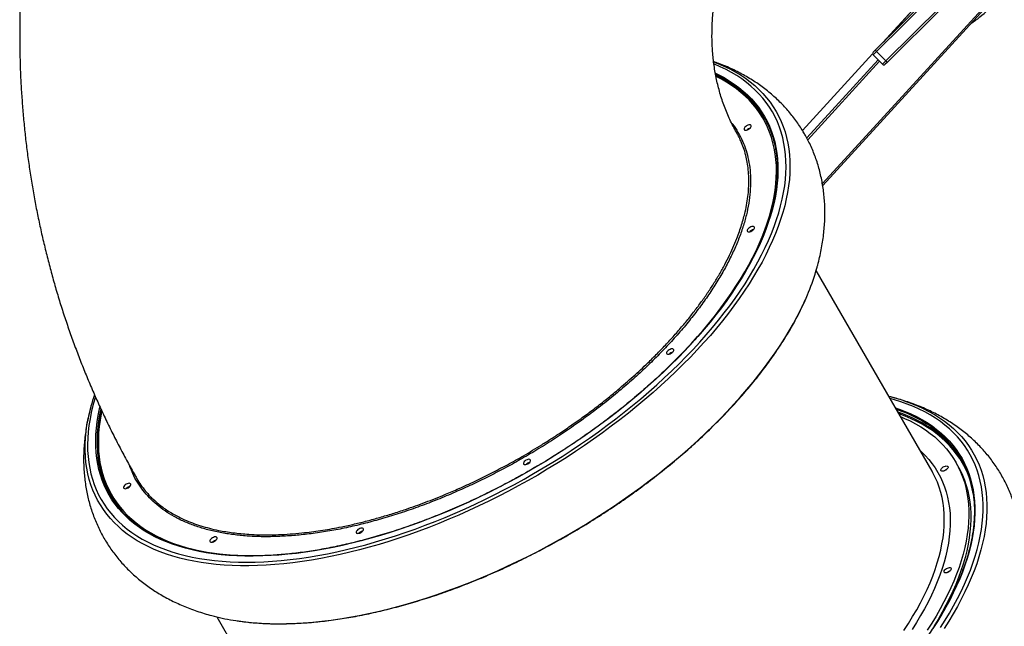
# Model space of a CAD drawing. Units: millimetres. Extents: x 3648 to 28952, y 2988 to 24212.
# Drawn here: x 13032 to 14132, y 9698 to 10374 of the extents above; entities that cross this region are included whole.
import ezdxf

# ---------------------------------------------------------------- set-up
doc = ezdxf.new("R2010")
doc.units = ezdxf.units.MM

msp = doc.modelspace()

# ---------------------------------------------------------------- linework, layer by layer
for p, q in [((13928.4, 10191.6), (14129.4, 10411)), ((13928.8, 10189.5), (14129.6, 10409)), ((13987.3, 10340.4), (14048.7, 10401.2)), ((14048.1, 10405.9), (13995.9, 10348.9)), ((14048.1, 10405.9), (13996.5, 10349.4)), ((14050.1, 10399.7), (13988.8, 10339.1)), ((13999.4, 10328.4), (14060.6, 10389.1)), ((14062.1, 10387.7), (14000.7, 10326.9)), ((13984.5, 10336.4), (13906.2, 10250.9)), ((13984.5, 10336.4), (13906.2, 10250.9)), ((13985.1, 10338.2), (13987.3, 10340.4)), ((13988.8, 10339.1), (13985.1, 10335.4)), ((13985.1, 10335.4), (13995.6, 10324.7)), ((13988.8, 10339.1), (13999.4, 10328.4)), ((13910.9, 10242.7), (13990.6, 10329.8)), ((13992.2, 10328.1), (13912.1, 10240.5)), ((13995.6, 10324.7), (13999.4, 10328.4)), ((14000.7, 10326.9), (13998.4, 10324.7)), ((14050.8, 9870.5), (13921.5, 10094.5)), ((14079.4, 9877), (14077.3, 9880.7)), ((13252.1, 9708), (13381.4, 9484))]:
    msp.add_line(p, q)
at = {"flags": 128}
for points in [[(13807, 10327.5), (13811.8, 10325.6), (13818.5, 10322.8), (13824.9, 10319.7), (13831, 10316.4), (13836.8, 10312.8), (13842.4, 10309.1), (13847.7, 10305.2), (13852.8, 10301), (13857.5, 10296.7), (13862, 10292.1), (13866.1, 10287.4), (13870, 10282.5), (13873.5, 10277.4), (13876.8, 10272.1)], [(13872.6, 10271.6), (13869.3, 10276.8), (13865.8, 10281.9), (13861.9, 10286.8), (13857.8, 10291.5), (13853.3, 10296), (13848.6, 10300.3), (13843.6, 10304.5), (13838.3, 10308.4), (13832.8, 10312.1), (13826.9, 10315.6), (13820.8, 10318.9), (13814.4, 10321.9), (13807.8, 10324.8), (13807.4, 10324.9)], [(13809, 10314.8), (13812.6, 10313), (13818.7, 10309.8), (13824.4, 10306.4), (13830, 10302.7), (13835.2, 10298.9), (13840.1, 10294.8), (13844.8, 10290.6), (13849.2, 10286.1), (13853.3, 10281.5), (13857.1, 10276.7), (13860.6, 10271.7), (13863.8, 10266.5)], [(13863.3, 10265.2), (13860.2, 10270.4), (13856.7, 10275.4), (13852.9, 10280.2), (13848.8, 10284.8), (13844.4, 10289.3), (13839.8, 10293.5), (13834.8, 10297.5), (13829.6, 10301.4), (13824.1, 10305), (13818.3, 10308.4), (13812.3, 10311.6), (13809.3, 10313.1)], [(13780.3, 10011.1), (13781.9, 10012.9), (13789, 10020.8), (13795.9, 10028.8), (13802.6, 10036.8), (13809, 10044.9), (13815.1, 10052.9), (13821, 10061), (13826.6, 10069), (13831.9, 10077), (13837, 10085), (13841.8, 10093), (13846.2, 10101), (13850.4, 10108.9), (13854.3, 10116.7), (13857.9, 10124.5), (13861.2, 10132.3), (13864.2, 10140), (13866.9, 10147.6), (13869.3, 10155.1), (13871.3, 10162.6), (13873.1, 10169.9), (13874.5, 10177.2), (13875.6, 10184.3), (13876.5, 10191.4), (13876.9, 10198.3), (13877.1, 10205.1), (13877, 10211.8), (13876.5, 10218.4), (13875.7, 10224.8), (13874.6, 10231.1), (13873.2, 10237.2), (13871.5, 10243.2), (13869.5, 10249), (13867.1, 10254.6), (13864.5, 10260.1), (13861.5, 10265.4), (13858.2, 10270.6), (13854.7, 10275.5), (13850.8, 10280.3), (13846.6, 10284.9), (13842.2, 10289.2), (13837.4, 10293.4), (13832.4, 10297.4), (13827.1, 10301.2), (13821.5, 10304.8), (13815.7, 10308.1), (13809.7, 10311.2)], [(13876.8, 10272.1), (13879.7, 10266.6), (13882.4, 10261), (13884.7, 10255.2), (13886.7, 10249.2), (13888.4, 10243.1), (13889.8, 10236.8), (13890.9, 10230.4), (13891.7, 10223.8), (13892.1, 10217.1), (13892.2, 10210.3), (13892, 10203.3), (13891.5, 10196.3), (13890.7, 10189.1), (13889.5, 10181.8), (13888.1, 10174.4), (13886.3, 10166.8), (13884.2, 10159.2), (13881.8, 10151.6), (13879.1, 10143.8), (13876.1, 10136), (13872.7, 10128.1), (13869.1, 10120.1), (13865.2, 10112.1), (13861, 10104), (13856.4, 10095.9), (13851.6, 10087.8), (13846.5, 10079.6), (13841.2, 10071.4), (13835.5, 10063.2), (13829.6, 10055), (13823.4, 10046.8), (13817, 10038.6), (13810.3, 10030.4), (13803.3, 10022.2), (13796.1, 10014.1), (13788.6, 10006), (13781, 9997.9), (13773.1, 9989.9), (13764.9, 9981.9), (13756.6, 9974), (13748, 9966.1), (13739.3, 9958.3), (13730.3, 9950.6), (13721.2, 9943), (13711.9, 9935.5), (13702.4, 9928), (13692.7, 9920.7), (13682.9, 9913.5), (13673, 9906.3), (13662.9, 9899.3), (13652.6, 9892.5), (13642.3, 9885.7), (13631.8, 9879.1), (13621.2, 9872.7), (13610.5, 9866.3), (13599.8, 9860.2), (13588.9, 9854.2), (13578, 9848.3), (13567, 9842.6), (13556, 9837.1), (13544.9, 9831.8), (13533.7, 9826.6), (13522.6, 9821.6), (13511.4, 9816.9), (13500.2, 9812.3), (13489, 9807.9), (13477.9, 9803.7), (13466.7, 9799.7), (13455.6, 9795.9), (13444.5, 9792.3), (13433.4, 9788.9), (13422.4, 9785.8), (13411.5, 9782.8), (13400.6, 9780.1), (13389.8, 9777.6), (13379.1, 9775.3), (13368.5, 9773.2), (13358, 9771.4), (13347.6, 9769.8), (13337.3, 9768.5), (13327.2, 9767.3), (13317.2, 9766.4), (13307.3, 9765.7), (13297.6, 9765.3), (13288.1, 9765.1), (13278.7, 9765.1), (13269.5, 9765.4), (13260.5, 9765.9), (13251.7, 9766.6), (13243.1, 9767.5), (13234.7, 9768.7), (13226.5, 9770.1), (13218.6, 9771.8), (13210.8, 9773.7), (13203.3, 9775.8), (13196, 9778.1), (13189, 9780.6), (13182.2, 9783.4), (13175.7, 9786.4), (13169.5, 9789.6), (13163.5, 9793), (13157.7, 9796.6), (13152.3, 9800.5), (13147.1, 9804.5), (13142.3, 9808.8), (13137.7, 9813.2), (13133.4, 9817.8), (13129.3, 9822.7), (13125.6, 9827.7), (13122.2, 9832.9), (13119.1, 9838.2), (13116.3, 9843.8), (13113.8, 9849.5), (13111.7, 9855.4), (13109.8, 9861.4), (13108.3, 9867.6), (13107, 9874), (13106.1, 9880.5), (13105.5, 9887.1), (13105.2, 9893.9), (13105.3, 9900.8), (13105.6, 9907.8), (13106.3, 9915), (13107.3, 9922.2), (13108.6, 9929.6), (13108.7, 9930.1)], [(13116.7, 9953.4), (13116, 9951.4), (13113.9, 9943.8), (13112.1, 9936.3), (13110.7, 9928.9), (13109.5, 9921.6), (13108.7, 9914.5), (13108.1, 9907.4), (13107.9, 9900.5), (13108, 9893.7), (13108.5, 9887), (13109.2, 9880.4), (13110.3, 9874), (13111.6, 9867.8), (13113.3, 9861.7), (13115.3, 9855.8), (13117.7, 9850), (13120.3, 9844.4), (13123.2, 9838.9), (13126.5, 9833.7), (13130, 9828.6), (13133.8, 9823.7), (13138, 9819), (13142.4, 9814.5), (13147.1, 9810.2), (13152.2, 9806), (13157.5, 9802.1), (13163, 9798.4), (13168.9, 9794.9), (13175, 9791.6), (13181.4, 9788.6), (13188, 9785.7), (13194.9, 9783.1), (13202, 9780.7), (13209.4, 9778.5), (13217, 9776.5), (13224.8, 9774.8), (13232.9, 9773.3), (13241.2, 9772), (13249.7, 9770.9), (13258.3, 9770.1), (13267.2, 9769.5), (13276.3, 9769.2), (13285.6, 9769.1), (13295, 9769.2), (13304.6, 9769.6), (13314.3, 9770.1), (13324.2, 9771), (13334.3, 9772), (13344.4, 9773.3), (13354.7, 9774.8), (13365.2, 9776.5), (13375.7, 9778.5), (13386.3, 9780.7), (13397, 9783.1), (13407.8, 9785.8), (13418.7, 9788.6), (13429.6, 9791.7), (13440.6, 9795), (13451.7, 9798.5), (13462.7, 9802.2), (13473.8, 9806.1), (13485, 9810.2), (13496.1, 9814.6), (13507.2, 9819.1), (13518.4, 9823.8), (13529.5, 9828.7), (13540.6, 9833.8), (13551.6, 9839), (13562.6, 9844.5), (13573.6, 9850.1), (13584.5, 9855.9), (13595.3, 9861.8), (13606, 9867.9), (13616.7, 9874.2), (13627.3, 9880.6), (13637.7, 9887.1), (13648, 9893.8), (13658.3, 9900.6), (13668.3, 9907.5), (13678.3, 9914.6), (13688.1, 9921.8), (13697.7, 9929.1), (13707.2, 9936.4), (13716.5, 9943.9), (13725.7, 9951.5), (13734.6, 9959.2), (13743.4, 9966.9), (13751.9, 9974.7), (13760.3, 9982.6), (13768.4, 9990.5), (13776.3, 9998.5), (13784, 10006.5), (13791.4, 10014.6), (13798.6, 10022.7), (13805.6, 10030.8), (13812.3, 10039), (13818.8, 10047.2), (13825, 10055.3), (13830.9, 10063.5), (13836.6, 10071.7), (13842, 10079.8), (13847.1, 10087.9), (13851.9, 10096), (13856.4, 10104.1), (13860.6, 10112.2), (13864.6, 10120.1), (13868.2, 10128.1), (13871.6, 10135.9), (13874.6, 10143.7), (13877.3, 10151.5), (13879.7, 10159.1), (13881.8, 10166.7), (13883.6, 10174.2), (13885.1, 10181.6), (13886.3, 10188.9), (13887.1, 10196), (13887.6, 10203.1), (13887.8, 10210), (13887.7, 10216.8), (13887.3, 10223.5), (13886.6, 10230), (13885.5, 10236.4), (13884.1, 10242.7), (13882.4, 10248.8), (13880.4, 10254.7), (13878.1, 10260.5), (13875.5, 10266.1), (13872.6, 10271.6)], [(13863.8, 10266.5), (13866.7, 10261.1), (13869.3, 10255.6), (13871.5, 10249.9), (13873.5, 10244), (13875.2, 10238), (13876.5, 10231.9), (13877.5, 10225.5), (13878.2, 10219.1), (13878.6, 10212.5), (13878.7, 10205.8), (13878.5, 10198.9), (13877.9, 10192), (13877.1, 10184.9), (13875.9, 10177.7), (13874.4, 10170.4), (13872.6, 10163), (13870.4, 10155.5), (13868, 10148), (13865.3, 10140.4), (13862.2, 10132.6), (13858.9, 10124.9), (13855.2, 10117), (13851.3, 10109.2), (13847.1, 10101.2), (13842.5, 10093.3), (13837.7, 10085.3), (13832.6, 10077.3), (13827.2, 10069.2), (13821.6, 10061.2), (13815.7, 10053.1), (13809.5, 10045.1), (13803.1, 10037), (13796.4, 10029), (13789.4, 10021), (13782.3, 10013), (13774.8, 10005.1), (13767.2, 9997.2), (13759.3, 9989.3), (13751.2, 9981.5), (13742.9, 9973.8), (13734.4, 9966.1), (13725.7, 9958.5), (13716.8, 9951), (13707.8, 9943.6), (13698.5, 9936.2), (13689.1, 9929), (13679.5, 9921.9), (13669.8, 9914.8), (13659.9, 9907.9), (13649.9, 9901.2), (13639.8, 9894.5), (13629.6, 9888), (13619.2, 9881.6), (13608.8, 9875.4), (13598.2, 9869.3), (13587.6, 9863.3), (13576.9, 9857.6), (13566.1, 9852), (13555.3, 9846.5), (13544.4, 9841.2), (13533.5, 9836.2), (13522.6, 9831.2), (13511.6, 9826.5), (13500.6, 9822), (13489.7, 9817.7), (13478.7, 9813.5), (13467.7, 9809.6), (13456.8, 9805.8), (13445.9, 9802.3), (13435.1, 9799), (13424.3, 9795.9), (13413.5, 9793), (13402.9, 9790.3), (13392.3, 9787.9), (13381.8, 9785.6), (13371.4, 9783.6), (13361.1, 9781.8), (13350.9, 9780.3), (13340.8, 9779), (13330.9, 9777.9), (13321.1, 9777), (13311.4, 9776.4), (13302, 9776), (13292.6, 9775.8), (13283.5, 9775.9), (13274.5, 9776.1), (13265.7, 9776.7), (13257.1, 9777.4), (13248.7, 9778.4), (13240.5, 9779.6), (13232.5, 9781.1), (13224.7, 9782.8), (13217.2, 9784.7), (13209.9, 9786.8), (13202.8, 9789.1), (13196, 9791.7), (13189.5, 9794.5), (13183.2, 9797.5), (13177.1, 9800.7), (13171.3, 9804.1), (13165.8, 9807.8), (13160.6, 9811.6), (13155.6, 9815.7), (13151, 9819.9), (13146.6, 9824.4), (13142.5, 9829), (13138.7, 9833.8), (13135.2, 9838.8), (13132, 9844), (13129.1, 9849.4), (13126.5, 9854.9), (13124.2, 9860.6), (13122.3, 9866.4), (13120.6, 9872.5), (13119.3, 9878.6), (13118.2, 9884.9), (13117.5, 9891.4), (13117.1, 9898), (13117.1, 9904.7), (13117.3, 9911.6), (13117.9, 9918.5), (13118.7, 9925.6), (13119.9, 9932.8), (13121.4, 9940.1), (13121.8, 9942)], [(13843.8, 10256.1), (13842.8, 10255.4), (13841.9, 10254.5), (13841.3, 10253.7), (13840.9, 10252.9), (13840.9, 10252.2), (13841.2, 10251.6), (13841.9, 10251.3), (13842.7, 10251.1), (13843.8, 10251.3), (13844.9, 10251.6), (13846.1, 10252.2), (13847.1, 10252.9), (13848, 10253.7), (13848.6, 10254.5), (13849, 10255.4), (13849, 10256.1), (13848.6, 10256.6), (13848, 10257), (13847.2, 10257.1), (13846.1, 10257), (13845, 10256.6), (13843.8, 10256.1)], [(13847.4, 10142.7), (13846.4, 10142), (13845.5, 10141.1), (13844.9, 10140.3), (13844.5, 10139.5), (13844.5, 10138.8), (13844.8, 10138.2), (13845.5, 10137.9), (13846.3, 10137.7), (13847.4, 10137.9), (13848.5, 10138.2), (13849.7, 10138.8), (13850.7, 10139.5), (13851.6, 10140.3), (13852.2, 10141.1), (13852.5, 10142), (13852.6, 10142.7), (13852.2, 10143.2), (13851.6, 10143.6), (13850.7, 10143.7), (13849.7, 10143.6), (13848.6, 10143.2), (13847.4, 10142.7)], [(13273.4, 9703.9), (13276.2, 9703.5), (13284.7, 9702.4), (13293.4, 9701.5), (13302.3, 9700.9), (13311.4, 9700.6), (13320.7, 9700.4), (13330.2, 9700.5), (13339.8, 9700.8), (13349.6, 9701.4), (13359.5, 9702.2), (13369.5, 9703.2), (13379.8, 9704.5), (13390.1, 9706), (13400.5, 9707.7), (13411.1, 9709.6), (13421.7, 9711.8), (13432.5, 9714.2), (13443.3, 9716.8), (13454.2, 9719.6), (13465.2, 9722.7), (13476.2, 9725.9), (13487.3, 9729.4), (13498.4, 9733.1), (13509.6, 9737), (13520.8, 9741.1), (13531.9, 9745.4), (13543.1, 9749.9), (13554.3, 9754.6), (13565.5, 9759.5), (13576.6, 9764.5), (13587.7, 9769.8), (13598.8, 9775.2), (13609.8, 9780.8), (13620.8, 9786.6), (13631.7, 9792.5), (13642.5, 9798.6), (13653.2, 9804.8), (13663.8, 9811.2), (13674.4, 9817.8), (13684.8, 9824.4), (13695.1, 9831.2), (13705.2, 9838.2), (13715.3, 9845.2), (13725.2, 9852.4), (13734.9, 9859.7), (13744.5, 9867.1), (13753.9, 9874.6), (13763.1, 9882.2), (13772.1, 9889.8), (13781, 9897.6), (13789.7, 9905.4), (13798.1, 9913.3), (13806.3, 9921.2), (13814.4, 9929.2), (13822.2, 9937.3), (13829.7, 9945.4), (13837, 9953.5), (13844.1, 9961.7), (13851, 9969.9), (13857.5, 9978.1), (13863.9, 9986.3), (13869.9, 9994.5), (13875.7, 10002.7), (13881.2, 10010.9), (13886.4, 10019.1), (13891.4, 10027.2), (13896.1, 10035.3), (13900.4, 10043.4), (13904.5, 10051.5), (13908.3, 10059.4), (13911.8, 10067.4), (13913, 10070.5)], [(13757.2, 10006.1), (13756.2, 10005.4), (13755.3, 10004.5), (13754.7, 10003.7), (13754.3, 10002.9), (13754.3, 10002.2), (13754.6, 10001.6), (13755.3, 10001.3), (13756.1, 10001.1), (13757.2, 10001.3), (13758.3, 10001.6), (13759.5, 10002.2), (13760.5, 10002.9), (13761.4, 10003.7), (13762, 10004.5), (13762.4, 10005.4), (13762.4, 10006.1), (13762, 10006.6), (13761.4, 10007), (13760.6, 10007.1), (13759.5, 10007), (13758.4, 10006.6), (13757.2, 10006.1)], [(14096.4, 9767.9), (14098.9, 9775.6), (14101.1, 9783.2), (14103, 9790.7), (14104.6, 9798.1), (14105.9, 9805.4), (14106.8, 9812.6), (14107.5, 9819.7), (14107.8, 9826.7), (14107.8, 9833.6), (14107.5, 9840.3), (14106.8, 9846.9), (14105.9, 9853.3), (14104.6, 9859.6), (14103, 9865.8), (14101.1, 9871.8), (14098.9, 9877.6), (14096.4, 9883.3), (14093.5, 9888.8), (14090.4, 9894.1), (14087, 9899.2), (14083.2, 9904.2), (14079.2, 9909), (14074.8, 9913.5), (14070.2, 9917.9), (14065.3, 9922.1), (14060.1, 9926.1), (14054.6, 9929.9), (14048.9, 9933.4), (14042.8, 9936.8), (14036.5, 9939.9), (14030, 9942.9), (14023.2, 9945.6), (14016.1, 9948.1), (14008.8, 9950.3), (14004, 9951.7)], [(14009.9, 9941.4), (14014, 9940), (14020.8, 9937.3), (14027.3, 9934.5), (14033.6, 9931.5), (14039.6, 9928.2), (14045.4, 9924.8), (14050.8, 9921.1), (14056, 9917.2), (14060.9, 9913.1), (14065.5, 9908.9), (14069.9, 9904.4), (14073.9, 9899.7), (14077.7, 9894.9), (14081.1, 9889.8), (14084.3, 9884.6), (14087.1, 9879.2), (14089.6, 9873.7), (14091.9, 9867.9), (14093.8, 9862.1), (14095.4, 9856), (14096.7, 9849.8), (14097.6, 9843.5), (14098.3, 9837), (14098.6, 9830.4), (14098.7, 9823.6), (14098.4, 9816.8), (14097.8, 9809.8), (14096.8, 9802.7), (14095.6, 9795.5), (14094.1, 9788.2), (14092.2, 9780.8), (14090, 9773.3), (14087.5, 9765.7)], [(14019.4, 9949.2), (14020.8, 9948.8), (14027.8, 9946.2), (14034.6, 9943.5), (14041.1, 9940.5), (14047.4, 9937.3), (14053.4, 9933.9), (14059.2, 9930.3), (14064.6, 9926.5), (14069.8, 9922.5), (14074.7, 9918.2), (14079.4, 9913.8), (14083.7, 9909.2), (14087.7, 9904.4), (14091.5, 9899.4), (14094.9, 9894.2), (14098, 9888.8), (14100.8, 9883.3), (14103.4, 9877.6), (14105.6, 9871.7), (14107.4, 9865.7), (14109, 9859.5), (14110.3, 9853.2), (14111.2, 9846.7), (14111.8, 9840.1), (14112.2, 9833.3), (14112.1, 9826.4), (14111.8, 9819.4), (14111.2, 9812.3), (14110.2, 9805), (14108.9, 9797.7), (14107.3, 9790.2), (14105.4, 9782.7), (14103.2, 9775.1), (14100.7, 9767.3)], [(13123.9, 9937.7), (13123.2, 9934.7), (13121.9, 9927.5), (13121, 9920.4), (13120.3, 9913.4), (13120, 9906.5), (13120, 9899.7), (13120.3, 9893.1), (13120.9, 9886.6), (13121.8, 9880.3), (13123.1, 9874.1), (13124.7, 9868), (13126.5, 9862.1), (13128.7, 9856.4), (13131.2, 9850.8), (13134.1, 9845.4), (13137.2, 9840.2), (13140.6, 9835.2), (13144.3, 9830.3), (13148.3, 9825.6), (13152.6, 9821.2), (13157.2, 9816.9), (13162.1, 9812.8), (13167.3, 9808.9), (13172.7, 9805.2), (13178.5, 9801.8), (13184.4, 9798.5), (13190.7, 9795.5), (13197.2, 9792.6), (13204, 9790), (13211, 9787.7), (13218.2, 9785.5), (13225.7, 9783.6), (13233.4, 9781.8), (13241.4, 9780.4), (13249.5, 9779.1), (13257.9, 9778.1), (13266.4, 9777.3), (13275.2, 9776.7), (13284.1, 9776.4), (13293.2, 9776.3), (13302.5, 9776.5), (13312, 9776.8), (13321.6, 9777.4), (13331.4, 9778.3), (13341.3, 9779.3), (13351.3, 9780.6), (13361.5, 9782.2), (13371.8, 9783.9), (13382.1, 9785.9), (13392.6, 9788.1), (13398.7, 9789.5)], [(14093.7, 9859.7), (14092.5, 9862.9), (14090.3, 9868.6), (14087.7, 9874.2), (14084.9, 9879.6), (14081.7, 9884.8), (14078.2, 9889.8), (14074.5, 9894.6), (14070.4, 9899.2), (14066, 9903.7), (14061.4, 9908), (14056.4, 9912), (14051.2, 9915.9), (14045.7, 9919.5), (14039.9, 9923), (14033.9, 9926.2), (14027.6, 9929.2), (14021, 9932), (14014.2, 9934.6), (14013.8, 9934.7)], [(14015.6, 9931.6), (14020.2, 9929.6), (14026.4, 9926.7), (14032.5, 9923.5), (14038.2, 9920.1), (14043.7, 9916.6), (14048.9, 9912.8), (14053.8, 9908.8), (14058.4, 9904.6), (14062.8, 9900.2), (14066.9, 9895.6), (14070.6, 9890.8), (14074.1, 9885.9), (14077.3, 9880.7), (14080.1, 9875.4), (14082.7, 9870), (14084.9, 9864.3), (14086.9, 9858.5), (14088.5, 9852.5), (14089.8, 9846.4), (14090.8, 9840.2), (14091.5, 9833.8), (14091.8, 9827.2), (14091.9, 9820.6), (14091.6, 9813.8), (14091.1, 9806.9), (14090.2, 9799.8), (14088.9, 9792.7), (14087.4, 9785.5), (14085.6, 9778.1), (14083.4, 9770.7), (14081, 9763.2), (14078.2, 9755.7), (14075.1, 9748), (14071.8, 9740.3), (14068.1, 9732.6), (14064.1, 9724.7), (14059.9, 9716.9), (14055.3, 9709), (14050.5, 9701.1), (14045.4, 9693.1)], [(13597.4, 9882.9), (13596.4, 9882.2), (13595.5, 9881.3), (13594.9, 9880.5), (13594.5, 9879.7), (13594.5, 9879), (13594.8, 9878.4), (13595.5, 9878.1), (13596.3, 9877.9), (13597.4, 9878.1), (13598.5, 9878.4), (13599.7, 9879), (13600.7, 9879.7), (13601.6, 9880.5), (13602.2, 9881.3), (13602.5, 9882.2), (13602.6, 9882.9), (13602.2, 9883.4), (13601.6, 9883.8), (13600.7, 9883.9), (13599.7, 9883.8), (13598.6, 9883.4), (13597.4, 9882.9)], [(14037.4, 9893.8), (14039, 9892.3), (14043.2, 9888.1), (14047.2, 9883.7), (14050.9, 9879), (14054.3, 9874.2), (14057.3, 9869.2), (14060.1, 9864.1), (14062.6, 9858.8), (14064.7, 9853.3), (14066.6, 9847.6), (14068.1, 9841.8), (14069.4, 9835.8), (14070.3, 9829.7), (14070.9, 9823.5), (14071.2, 9817.1), (14071.1, 9810.6), (14070.8, 9803.9), (14070.1, 9797.2), (14069.1, 9790.3), (14067.8, 9783.4), (14066.2, 9776.3), (14064.3, 9769.2), (14062.1, 9761.9), (14059.5, 9754.6), (14056.7, 9747.2), (14053.6, 9739.7), (14050.1, 9732.2), (14046.4, 9724.6), (14042.3, 9717), (14038, 9709.4), (14033.4, 9701.7), (14028.5, 9694)], [(14079.4, 9877), (14082.3, 9871.7), (14084.8, 9866.2), (14087.1, 9860.6), (14089, 9854.8), (14090.7, 9848.8), (14092, 9842.7), (14093, 9836.4), (14093.6, 9830), (14094, 9823.5), (14094.1, 9816.8), (14093.8, 9810), (14093.2, 9803.1), (14092.3, 9796.1), (14091.1, 9789), (14089.6, 9781.7), (14087.7, 9774.4), (14085.6, 9767), (14083.1, 9759.5), (14080.4, 9751.9), (14077.3, 9744.3), (14073.9, 9736.6), (14070.3, 9728.8), (14066.3, 9721), (14062, 9713.1), (14057.5, 9705.2), (14052.7, 9697.3)], [(14063.7, 9870.7), (14062.7, 9870.5), (14061.8, 9870.6), (14061.1, 9870.9), (14060.7, 9871.4), (14060.7, 9872.1), (14060.9, 9872.9), (14061.5, 9873.8), (14062.4, 9874.6), (14063.4, 9875.3), (14064.5, 9875.9), (14065.7, 9876.3), (14066.7, 9876.5), (14067.6, 9876.4), (14068.3, 9876.1), (14068.7, 9875.5), (14068.7, 9874.9), (14068.5, 9874.1), (14067.9, 9873.2), (14067, 9872.4), (14066, 9871.7), (14064.9, 9871.1), (14063.7, 9870.7)], [(14019.4, 9693), (14024.5, 9700.7), (14029.2, 9708.4), (14033.7, 9716), (14037.9, 9723.6), (14041.8, 9731.2), (14045.4, 9738.7), (14048.6, 9746.2), (14051.6, 9753.6), (14054.3, 9760.9), (14056.7, 9768.2), (14058.7, 9775.4), (14060.5, 9782.4), (14061.9, 9789.4), (14063.1, 9796.3), (14063.9, 9803.1), (14064.3, 9809.8), (14064.5, 9816.3), (14064.4, 9822.7), (14063.9, 9829), (14063.1, 9835.1), (14062, 9841.1), (14060.6, 9847), (14058.9, 9852.7), (14056.8, 9858.2), (14054.5, 9863.6), (14054.4, 9863.6)], [(14054.4, 9863.6), (14051.8, 9868.8), (14050.8, 9870.5)], [(14066.8, 9872.2), (14065.7, 9871.7), (14064.7, 9871)], [(13151, 9856.1), (13149.9, 9855.4), (13149.1, 9854.5), (13148.4, 9853.7), (13148.1, 9852.9), (13148.1, 9852.2), (13148.4, 9851.6), (13149, 9851.3), (13149.9, 9851.1), (13151, 9851.3), (13152.1, 9851.6), (13153.3, 9852.2), (13154.3, 9852.9), (13155.2, 9853.7), (13155.8, 9854.5), (13156.1, 9855.4), (13156.1, 9856.1), (13155.8, 9856.6), (13155.2, 9857), (13154.3, 9857.1), (13153.3, 9857), (13152.1, 9856.6), (13151, 9856.1)], [(13410.8, 9806.1), (13409.8, 9805.4), (13408.9, 9804.5), (13408.3, 9803.7), (13407.9, 9802.9), (13407.9, 9802.2), (13408.2, 9801.6), (13408.9, 9801.3), (13409.7, 9801.1), (13410.8, 9801.3), (13411.9, 9801.6), (13413.1, 9802.2), (13414.1, 9802.9), (13415, 9803.7), (13415.6, 9804.5), (13415.9, 9805.4), (13416, 9806.1), (13415.6, 9806.6), (13415, 9807), (13414.1, 9807.1), (13413.1, 9807), (13412, 9806.6), (13410.8, 9806.1)], [(13247.4, 9796.3), (13246.4, 9795.5), (13245.5, 9794.7), (13244.9, 9793.9), (13244.5, 9793.1), (13244.5, 9792.4), (13244.8, 9791.8), (13245.5, 9791.5), (13246.3, 9791.3), (13247.4, 9791.5), (13248.5, 9791.8), (13249.7, 9792.4), (13250.7, 9793.1), (13251.6, 9793.9), (13252.2, 9794.7), (13252.5, 9795.5), (13252.6, 9796.3), (13252.2, 9796.8), (13251.6, 9797.2), (13250.7, 9797.3), (13249.7, 9797.2), (13248.6, 9796.8), (13247.4, 9796.3)], [(14087.5, 9765.7), (14084.8, 9758.1), (14081.7, 9750.4), (14078.3, 9742.6), (14074.6, 9734.7), (14070.6, 9726.8), (14066.3, 9718.9), (14061.7, 9710.9), (14056.9, 9703), (14051.7, 9694.9)], [(14060.2, 9696.1), (14065.4, 9704.2), (14070.3, 9712.3), (14074.9, 9720.4), (14079.2, 9728.5), (14083.3, 9736.5), (14087, 9744.4), (14090.4, 9752.3), (14093.6, 9760.2), (14096.4, 9767.9)], [(14100.7, 9767.3), (14097.8, 9759.5), (14094.7, 9751.7), (14091.2, 9743.7), (14087.5, 9735.8), (14083.4, 9727.7), (14079.1, 9719.6), (14074.4, 9711.5), (14069.5, 9703.4), (14064.3, 9695.2)], [(14067.3, 9757.3), (14066.2, 9757.1), (14065.3, 9757.2), (14064.7, 9757.5), (14064.3, 9758), (14064.3, 9758.7), (14064.5, 9759.5), (14065.1, 9760.4), (14066, 9761.2), (14067, 9761.9), (14068.1, 9762.5), (14069.3, 9762.9), (14070.3, 9763.1), (14071.2, 9763), (14071.9, 9762.7), (14072.3, 9762.2), (14072.3, 9761.5), (14072, 9760.7), (14071.5, 9759.8), (14070.6, 9759), (14069.6, 9758.3), (14068.5, 9757.7), (14067.3, 9757.3)]]:
    msp.add_lwpolyline(points, dxfattribs=at)
for centre, radius, start, end in [((14028.5, 10471.4), 120.6, 303.0241, 314.7709), ((13986.5, 10336.8), 2, 134.7065, 224.7065), ((13997, 10326.1), 2, 224.7065, 314.7065), ((13770.5, 10209.4), 108.3, 30.1009, 45.7502), ((13850, 10245.4), 8.46, 104.576, 135.424), ((13853.6, 10132), 8.46, 104.576, 135.424), ((13679.2, 10166.1), 252.6, 337.7509, 344.2023), ((13763.4, 9995.4), 8.46, 104.576, 135.424), ((13325.7, 9886), 221.5, 161.6212, 168.5322), ((13952.1, 9744), 216, 71.8326, 76.4512), ((13275.7, 9903.2), 157.2, 166.4466, 186.3196), ((13964, 9797.1), 150, 51.4099, 71.7433), ((13964.1, 9790.4), 154, 54.4074, 71.5929), ((13988.1, 9824.5), 112.3, 31.255, 54.2931), ((13989, 9829.8), 108.8, 8.4781, 50.9823), ((13228.1, 9898.5), 109.4, 186.5965, 233.4176), ((13603.6, 9872.2), 8.46, 104.576, 135.424), ((13228.1, 9896.2), 108.3, 194.2868, 209.4333), ((13157.2, 9845.4), 8.46, 104.576, 135.424), ((13417, 9795.4), 8.46, 104.576, 135.424), ((13253.6, 9785.6), 8.46, 104.576, 135.424), ((14073.7, 9750.7), 8.82, 112.0214, 127.9786), ((13310.2, 9948.9), 247.8, 255.8043, 261.4529)]:
    msp.add_arc(centre, radius, start, end)
for points, knots in [([(13069.6, 10635.9), (13068.8, 10633), (13066.4, 10624.2), (13062.7, 10609.5), (13058.5, 10591.5), (13054.6, 10573.6), (13051, 10555.6), (13047.7, 10537.5), (13044.7, 10519.5), (13042.1, 10501.4), (13039.7, 10483.3), (13037.7, 10465.2), (13036, 10447.2), (13034.6, 10429.1), (13033.5, 10411), (13032.7, 10392.9), (13032.2, 10374.9), (13032.1, 10356.9), (13032.3, 10338.9), (13032.7, 10320.9), (13033.5, 10303), (13034.7, 10285.1), (13036.1, 10267.3), (13037.8, 10249.5), (13039.8, 10231.8), (13042.2, 10214.1), (13044.9, 10196.6), (13047.8, 10179), (13051.1, 10161.6), (13054.7, 10144.2), (13058.6, 10127), (13062.8, 10109.8), (13067.3, 10092.7), (13072, 10075.7), (13077.1, 10058.8), (13082.5, 10042), (13088.2, 10025.4), (13094.2, 10008.8), (13100.5, 9992.4), (13107, 9976.1), (13113.9, 9959.9), (13121, 9943.9), (13128.4, 9928), (13136.1, 9912.2), (13144.1, 9896.6), (13152.4, 9881.1), (13158.8, 9869.7), (13162.4, 9863.4), (13163.1, 9862.1)], [0, 0, 0, 0, 0.0108678, 0.0336079, 0.0563297, 0.0790327, 0.1017167, 0.1243815, 0.1470268, 0.1696525, 0.1922584, 0.2148444, 0.2374104, 0.2599564, 0.2824824, 0.3049884, 0.3274745, 0.3499407, 0.3723873, 0.3948144, 0.4172222, 0.439611, 0.461981, 0.4843327, 0.5066663, 0.5289823, 0.5512811, 0.5735633, 0.5958292, 0.6180794, 0.6403146, 0.6625353, 0.6847421, 0.7069358, 0.7291169, 0.7512862, 0.7734445, 0.7955924, 0.8177308, 0.8398605, 0.8619823, 0.8840969, 0.9062053, 0.9283082, 0.9504066, 0.9725014, 0.9945933, 1, 1, 1, 1]), ([(13832.8, 10248.1), (13832.7, 10248.4), (13831.2, 10250.9), (13828.6, 10255.8), (13825.1, 10262.9), (13821.9, 10270.2), (13819, 10277.5), (13816.4, 10285), (13814, 10292.6), (13812, 10300.2), (13810.2, 10307.8), (13808.7, 10315.5), (13807.5, 10323.3), (13806.5, 10331.1), (13805.8, 10338.9), (13805.3, 10346.8), (13805.1, 10354.8), (13805.2, 10362.8), (13805.4, 10370.8), (13806, 10378.9), (13806.5, 10384.6), (13806.9, 10387.7), (13806.9, 10388)], [0, 0, 0, 0, 0.006014, 0.067393, 0.12865, 0.189515, 0.249748, 0.30916, 0.367619, 0.425048, 0.481417, 0.53673, 0.591015, 0.644316, 0.696689, 0.74819, 0.79888, 0.848818, 0.89806, 0.946661, 0.994672, 1, 1, 1, 1]), ([(13988.8, 10339.1), (13988.7, 10339.3), (13988.4, 10339.6), (13987.9, 10340), (13987.6, 10340.3), (13987.4, 10340.4), (13987.4, 10340.4), (13987.3, 10340.4), (13987.3, 10340.4)], [0, 0, 0, 0, 0.214662, 0.429324, 0.643987, 0.858652, 0.973017, 1, 1, 1, 1]), ([(13908.4, 10247.2), (13907.5, 10248.7), (13905.5, 10252.2), (13901.9, 10257.6), (13897.7, 10263.5), (13893.3, 10269.2), (13888.6, 10274.7), (13883.6, 10280.1), (13878.4, 10285.2), (13872.9, 10290.2), (13867.2, 10295), (13861.3, 10299.5), (13855.1, 10303.9), (13848.6, 10308.1), (13842, 10312), (13835, 10315.8), (13827.9, 10319.3), (13820.4, 10322.6), (13813.5, 10325.4), (13808.9, 10327), (13807, 10327.7)], [0, 0, 0, 0, 0.038106, 0.09316, 0.148226, 0.203369, 0.258654, 0.314147, 0.36991, 0.426005, 0.482492, 0.539427, 0.596862, 0.654845, 0.713416, 0.772609, 0.832448, 0.892948, 0.954111, 1, 1, 1, 1]), ([(14000.7, 10326.9), (14000.7, 10326.9), (14000.7, 10326.9), (14000.7, 10327), (14000.6, 10327.2), (14000.3, 10327.5), (13999.9, 10327.9), (13999.5, 10328.3), (13999.4, 10328.4)], [0, 0, 0, 0, 0.0269833, 0.1413477, 0.3560126, 0.5706756, 0.7853378, 1, 1, 1, 1]), ([(13845.9, 10287.2), (13845.3, 10287.8), (13843.4, 10289.7), (13839.8, 10292.9), (13835, 10296.7), (13830, 10300.4), (13824.8, 10303.8), (13819.3, 10307.1), (13814.2, 10309.9), (13810.8, 10311.5), (13809.4, 10312.2)], [0, 0, 0, 0, 0.0546195, 0.195714, 0.336873, 0.4781007, 0.6193984, 0.7607649, 0.9021968, 1, 1, 1, 1]), ([(13827, 10259.2), (13827.4, 10258.7), (13830.1, 10255.5), (13834.3, 10248.8), (13839.4, 10239.1), (13843.3, 10228.8), (13846.1, 10217.9), (13847.8, 10206.6), (13848.4, 10194.8), (13847.9, 10182.5), (13846.3, 10169.7), (13843.7, 10156.6), (13839.9, 10143.3), (13835.1, 10129.6), (13829.1, 10115.7), (13822.2, 10101.6), (13814.1, 10087.3), (13805.2, 10072.9), (13795.2, 10058.5), (13784.3, 10044.1), (13772.6, 10029.7), (13759.9, 10015.4), (13746.4, 10001.2), (13732.1, 9987.1), (13717.1, 9973.3), (13701.4, 9959.7), (13685.1, 9946.5), (13668.1, 9933.6), (13650.6, 9921), (13632.7, 9908.9), (13614.3, 9897.2), (13596, 9886.3), (13577.8, 9876.1), (13559.7, 9866.6), (13541.5, 9857.6), (13522.8, 9849), (13503.6, 9840.8), (13483.9, 9833.1), (13464.2, 9826.1), (13444.7, 9819.8), (13425.3, 9814.3), (13406.3, 9809.5), (13387.5, 9805.5), (13369, 9802.3), (13350.9, 9799.9), (13333.3, 9798.3), (13316.2, 9797.5), (13299.7, 9797.4), (13283.9, 9798.3), (13268.7, 9799.9), (13254.2, 9802.3), (13240.5, 9805.6), (13227.6, 9809.6), (13215.6, 9814.3), (13204.5, 9819.9), (13194.3, 9826.1), (13185.1, 9833.2), (13176.8, 9840.9), (13169.6, 9849.2), (13163.4, 9858.2), (13158.6, 9867.1), (13156.3, 9873.3), (13155.3, 9876)], [0, 0, 0, 0, 0.002736, 0.019781, 0.036855, 0.053928, 0.070973, 0.087966, 0.104958, 0.122004, 0.139077, 0.15615, 0.173196, 0.190188, 0.207181, 0.224227, 0.2413, 0.258373, 0.275419, 0.292411, 0.309404, 0.326449, 0.343523, 0.360596, 0.377642, 0.394634, 0.411626, 0.428672, 0.445746, 0.462819, 0.479865, 0.496857, 0.512795, 0.528756, 0.544716, 0.560655, 0.577647, 0.594693, 0.611766, 0.628839, 0.645885, 0.662877, 0.679869, 0.696915, 0.713988, 0.731061, 0.748107, 0.765099, 0.782092, 0.799137, 0.816211, 0.833284, 0.850329, 0.867322, 0.884314, 0.90136, 0.918433, 0.935506, 0.952552, 0.969544, 0.986536, 1, 1, 1, 1]), ([(13863.3, 10265.2), (13863.8, 10264.4), (13865.3, 10261.8), (13867.5, 10257.5), (13869.8, 10252.2), (13871.8, 10246.8), (13873.6, 10241.2), (13875, 10235.5), (13876.2, 10229.6), (13877.2, 10223.6), (13877.8, 10217.5), (13878.1, 10211.3), (13878.2, 10204.9), (13878, 10198.4), (13877.5, 10191.9), (13876.7, 10185.2), (13875.6, 10178.4), (13874.2, 10171.6), (13872.6, 10164.6), (13870.7, 10157.6), (13868.5, 10150.4), (13866, 10143.3), (13863.3, 10136), (13860.3, 10128.7), (13857, 10121.3), (13853.4, 10113.9), (13849.6, 10106.4), (13845.5, 10098.9), (13841.2, 10091.4), (13836.6, 10083.8), (13831.7, 10076.2), (13826.6, 10068.6), (13821.2, 10061), (13815.6, 10053.4), (13809.8, 10045.7), (13803.7, 10038.1), (13797.4, 10030.5), (13790.9, 10022.9), (13784.2, 10015.4), (13777.2, 10007.8), (13770.1, 10000.3), (13762.7, 9992.9), (13755.1, 9985.4), (13747.4, 9978.1), (13739.4, 9970.8), (13731.3, 9963.5), (13723, 9956.4), (13714.5, 9949.3), (13705.9, 9942.2), (13697.1, 9935.3), (13688.2, 9928.4), (13679.1, 9921.7), (13669.9, 9915), (13660.5, 9908.5), (13651.1, 9902), (13641.5, 9895.7), (13631.8, 9889.5), (13622, 9883.4), (13612.1, 9877.5), (13602.2, 9871.7), (13592.1, 9866), (13582, 9860.4), (13571.8, 9855), (13561.6, 9849.8), (13551.3, 9844.7), (13541, 9839.8), (13530.7, 9835), (13520.3, 9830.4), (13509.9, 9825.9), (13499.5, 9821.7), (13489.1, 9817.6), (13478.7, 9813.6), (13468.3, 9809.9), (13458, 9806.3), (13447.6, 9803), (13437.3, 9799.8), (13427.1, 9796.8), (13416.9, 9794), (13406.8, 9791.4), (13396.7, 9789), (13386.7, 9786.8), (13376.8, 9784.8), (13367, 9783), (13357.3, 9781.4), (13347.7, 9780), (13338.2, 9778.8), (13328.9, 9777.9), (13319.6, 9777.1), (13310.5, 9776.5), (13301.5, 9776.2), (13292.7, 9776), (13284.1, 9776.1), (13275.6, 9776.3), (13267.2, 9776.8), (13259.1, 9777.5), (13251.1, 9778.4), (13243.3, 9779.5), (13235.7, 9780.8), (13228.3, 9782.3), (13221.1, 9784), (13214.1, 9785.9), (13207.3, 9788), (13200.7, 9790.3), (13194.4, 9792.8), (13188.2, 9795.5), (13182.4, 9798.4), (13176.7, 9801.5), (13171.3, 9804.8), (13166.6, 9807.9), (13163.9, 9810), (13162.7, 9810.9)], [0, 0, 0, 0, 0.004901, 0.014258, 0.023615, 0.032971, 0.042325, 0.051676, 0.061025, 0.070371, 0.079713, 0.089053, 0.098389, 0.107722, 0.117053, 0.126382, 0.135709, 0.145033, 0.154357, 0.163679, 0.173001, 0.182322, 0.191642, 0.200962, 0.210282, 0.219602, 0.228921, 0.238241, 0.247561, 0.256881, 0.266201, 0.275522, 0.284843, 0.294164, 0.303485, 0.312807, 0.322129, 0.331451, 0.340773, 0.350096, 0.359419, 0.368742, 0.378065, 0.387389, 0.396713, 0.406037, 0.415361, 0.424686, 0.43401, 0.443335, 0.45266, 0.461985, 0.47131, 0.480635, 0.48996, 0.499285, 0.50861, 0.517936, 0.527261, 0.536586, 0.545912, 0.555237, 0.564563, 0.573888, 0.583213, 0.592538, 0.601864, 0.611189, 0.620514, 0.629839, 0.639163, 0.648488, 0.657812, 0.667137, 0.676461, 0.685785, 0.695109, 0.704432, 0.713756, 0.723079, 0.732402, 0.741724, 0.751046, 0.760369, 0.76969, 0.779012, 0.788333, 0.797654, 0.806974, 0.816295, 0.825615, 0.834934, 0.844254, 0.853573, 0.862892, 0.872211, 0.881531, 0.89085, 0.900169, 0.909489, 0.918809, 0.92813, 0.937452, 0.946775, 0.9561, 0.965426, 0.974755, 0.984085, 0.993419, 1, 1, 1, 1]), ([(13842.8, 10223.1), (13842.8, 10223.3), (13842.2, 10226.2), (13840.4, 10231.5), (13837.7, 10238.6), (13835.1, 10244), (13833.4, 10247), (13832.8, 10248.1)], [0, 0, 0, 0, 0.018337, 0.320573, 0.622809, 0.852507, 1, 1, 1, 1]), ([(13922.3, 10097.3), (13922.6, 10098.4), (13923.7, 10102.4), (13925.4, 10109.2), (13927.2, 10117.8), (13928.7, 10126.3), (13929.8, 10134.6), (13930.6, 10142.9), (13931.1, 10151.1), (13931.3, 10159.2), (13931.1, 10167.2), (13930.6, 10175), (13929.8, 10182.8), (13928.7, 10190.3), (13927.3, 10197.8), (13925.6, 10205.1), (13923.6, 10212.3), (13921.3, 10219.3), (13918.7, 10226.1), (13915.8, 10232.9), (13912.7, 10239.3), (13910.2, 10244), (13908.7, 10246.6), (13908.4, 10247.2)], [0, 0, 0, 0, 0.021456, 0.076936, 0.131981, 0.186538, 0.240565, 0.294028, 0.346905, 0.399186, 0.450873, 0.501976, 0.552518, 0.602529, 0.652046, 0.70111, 0.749768, 0.798071, 0.846071, 0.893822, 0.941379, 0.986218, 1, 1, 1, 1]), ([(13179.5, 9840.9), (13181.5, 9839.1), (13185, 9835.8), (13190.5, 9831.4), (13195.9, 9827.6), (13201.6, 9824), (13208.3, 9820.2), (13216, 9816.5), (13224.9, 9812.8), (13234.2, 9809.6), (13243.9, 9806.9), (13253.3, 9804.7), (13262.2, 9803.1), (13270.5, 9801.9), (13279, 9800.9), (13288.8, 9800.1), (13299.8, 9799.6), (13312, 9799.5), (13324.4, 9799.9), (13337.2, 9800.7), (13349.2, 9801.9), (13360.4, 9803.3), (13370.7, 9804.8), (13381.1, 9806.5), (13392.9, 9808.8), (13405.8, 9811.6), (13420, 9815.1), (13434.3, 9819), (13448.6, 9823.3), (13461.9, 9827.6), (13474.1, 9831.8), (13485.2, 9835.9), (13496.3, 9840.2), (13508.8, 9845.3), (13523.5, 9851.6), (13540.6, 9859.4), (13558.7, 9868.4), (13576.7, 9877.8), (13592.1, 9886.4), (13604.9, 9893.9), (13615.1, 9900.2), (13625.3, 9906.6), (13636.5, 9913.9), (13648.7, 9922.2), (13661.9, 9931.6), (13674.9, 9941.2), (13687.6, 9951.1), (13698.8, 9960.3), (13708.6, 9968.7), (13717.1, 9976.2), (13725.5, 9983.8), (13734.5, 9992.4), (13744.2, 10002), (13754.4, 10012.7), (13764.3, 10023.4), (13773.6, 10034.3), (13782.4, 10045.1), (13790.6, 10055.9), (13798.2, 10066.5), (13805.3, 10077.1), (13811.9, 10087.8), (13818, 10098.5), (13823.6, 10109.2), (13828.6, 10119.9), (13832.6, 10129.5), (13835.8, 10138), (13838.3, 10145.5), (13840.4, 10152.9), (13842.5, 10161), (13844.2, 10169.9), (13845.6, 10179.5), (13846.3, 10188.9), (13846.3, 10198.1), (13845.8, 10207), (13844.6, 10215.4), (13843.4, 10220.6), (13842.8, 10223.1)], [0, 0, 0, 0, 0.014161, 0.025271, 0.036381, 0.047536, 0.058691, 0.073696, 0.088213, 0.10273, 0.117349, 0.131967, 0.143077, 0.154187, 0.165342, 0.176497, 0.191502, 0.206019, 0.220536, 0.235154, 0.249773, 0.260883, 0.271993, 0.283148, 0.294303, 0.309308, 0.323825, 0.338342, 0.35296, 0.367579, 0.378689, 0.389798, 0.400954, 0.412109, 0.427114, 0.445391, 0.463719, 0.482148, 0.500629, 0.511479, 0.522328, 0.53322, 0.544112, 0.558822, 0.573558, 0.58848, 0.60343, 0.618436, 0.629285, 0.640135, 0.651026, 0.661918, 0.676628, 0.691364, 0.706287, 0.721237, 0.736242, 0.750694, 0.765196, 0.779723, 0.794433, 0.809169, 0.824092, 0.839042, 0.854047, 0.864897, 0.875746, 0.886638, 0.89753, 0.912239, 0.926975, 0.941898, 0.956848, 0.971853, 0.98637, 1, 1, 1, 1]), ([(13273.6, 9703.8), (13275.3, 9703.6), (13279.5, 9702.9), (13286.7, 9702.1), (13295, 9701.3), (13303.6, 9700.8), (13312.3, 9700.4), (13321.1, 9700.3), (13330.1, 9700.4), (13339.3, 9700.7), (13348.6, 9701.2), (13358, 9701.9), (13367.6, 9702.8), (13377.3, 9703.9), (13387.1, 9705.3), (13397, 9706.8), (13406.9, 9708.6), (13417, 9710.5), (13427.2, 9712.7), (13437.4, 9715.1), (13447.7, 9717.6), (13458.1, 9720.4), (13468.5, 9723.3), (13479, 9726.5), (13489.5, 9729.8), (13500.1, 9733.3), (13510.7, 9737), (13521.2, 9740.9), (13531.8, 9745), (13542.4, 9749.2), (13553, 9753.6), (13563.6, 9758.2), (13574.2, 9763), (13584.7, 9767.9), (13595.2, 9773), (13605.6, 9778.2), (13616, 9783.6), (13626.4, 9789.2), (13636.7, 9794.9), (13646.9, 9800.7), (13657, 9806.6), (13667, 9812.7), (13677, 9819), (13686.8, 9825.3), (13696.5, 9831.8), (13706.2, 9838.4), (13715.6, 9845.1), (13725, 9851.8), (13734.2, 9858.7), (13743.3, 9865.7), (13752.2, 9872.8), (13761, 9880), (13769.6, 9887.2), (13778.1, 9894.6), (13786.3, 9901.9), (13794.4, 9909.4), (13802.3, 9916.9), (13810, 9924.5), (13817.6, 9932.1), (13824.9, 9939.8), (13832, 9947.5), (13838.9, 9955.2), (13845.5, 9963), (13852, 9970.7), (13858.2, 9978.5), (13864.2, 9986.4), (13869.9, 9994.2), (13875.4, 10002), (13880.7, 10009.8), (13885.7, 10017.6), (13890.5, 10025.4), (13895, 10033.1), (13899.2, 10040.9), (13903.2, 10048.6), (13906.9, 10056.2), (13910.1, 10063.4), (13912.1, 10068.1), (13912.9, 10070.2)], [0, 0, 0, 0, 0.008169, 0.021621, 0.035074, 0.048528, 0.061982, 0.075436, 0.088888, 0.102339, 0.115788, 0.129236, 0.142682, 0.156126, 0.169568, 0.183008, 0.196447, 0.209883, 0.223318, 0.236751, 0.250182, 0.263612, 0.27704, 0.290466, 0.303892, 0.317316, 0.330739, 0.344161, 0.357581, 0.371001, 0.38442, 0.397839, 0.411256, 0.424674, 0.43809, 0.451506, 0.464922, 0.478338, 0.491753, 0.505169, 0.518584, 0.532, 0.545415, 0.558831, 0.572247, 0.585663, 0.59908, 0.612497, 0.625915, 0.639334, 0.652753, 0.666174, 0.679595, 0.693017, 0.706441, 0.719865, 0.733291, 0.746718, 0.760147, 0.773577, 0.787009, 0.800443, 0.813879, 0.827316, 0.840756, 0.854197, 0.86764, 0.881086, 0.894534, 0.907983, 0.921435, 0.934888, 0.948343, 0.9618, 0.975257, 0.988715, 1, 1, 1, 1]), ([(14142.2, 9716.1), (14142.8, 9718.2), (14144.2, 9723.2), (14146, 9731), (14147.7, 9739.5), (14149.1, 9748), (14150.1, 9756.3), (14150.8, 9764.6), (14151.2, 9772.8), (14151.2, 9780.8), (14150.9, 9788.8), (14150.4, 9796.6), (14149.5, 9804.2), (14148.3, 9811.8), (14146.7, 9819.2), (14144.9, 9826.4), (14142.8, 9833.6), (14140.4, 9840.5), (14137.8, 9847.3), (14134.8, 9854), (14131.6, 9860.5), (14128.1, 9866.8), (14124.3, 9873), (14120.3, 9879), (14116, 9884.8), (14111.4, 9890.4), (14106.6, 9895.9), (14101.6, 9901.1), (14096.2, 9906.2), (14090.7, 9911.1), (14084.9, 9915.8), (14078.8, 9920.3), (14072.5, 9924.6), (14066, 9928.6), (14059.2, 9932.5), (14052.2, 9936.2), (14044.9, 9939.6), (14037.4, 9942.8), (14029.7, 9945.8), (14021.7, 9948.6), (14013.6, 9951.1), (14008, 9952.6), (14005.2, 9953.3)], [0, 0, 0, 0, 0.020529, 0.048154, 0.075554, 0.102703, 0.129581, 0.156174, 0.182472, 0.208472, 0.234176, 0.259593, 0.284733, 0.309614, 0.334255, 0.358678, 0.382905, 0.406964, 0.43088, 0.454681, 0.478394, 0.502048, 0.525671, 0.549284, 0.572914, 0.596589, 0.620335, 0.644181, 0.668154, 0.692279, 0.716582, 0.741087, 0.765814, 0.790784, 0.816012, 0.841511, 0.86729, 0.893354, 0.919702, 0.946327, 0.973218, 1, 1, 1, 1]), ([(13112.5, 9945.7), (13112.2, 9944.7), (13111.1, 9940.8), (13109.4, 9934.1), (13107.6, 9925.5), (13106.1, 9917), (13105, 9908.6), (13104.1, 9900.3), (13103.6, 9892.1), (13103.5, 9884.1), (13103.6, 9876.1), (13104.1, 9868.2), (13104.9, 9860.5), (13106, 9852.9), (13107.4, 9845.5), (13109.1, 9838.1), (13111.1, 9831), (13113.4, 9824), (13115.9, 9817.1), (13118.8, 9810.4), (13121.9, 9803.8), (13125.3, 9797.4), (13129, 9791.2), (13133, 9785.2), (13137.2, 9779.3), (13141.6, 9773.6), (13146.3, 9768.1), (13151.3, 9762.7), (13156.5, 9757.6), (13162, 9752.6), (13167.7, 9747.9), (13173.7, 9743.3), (13179.9, 9738.9), (13186.3, 9734.8), (13193, 9730.8), (13200, 9727.1), (13207.1, 9723.6), (13214.6, 9720.3), (13222.2, 9717.2), (13230.1, 9714.4), (13238.2, 9711.8), (13244.7, 9709.9), (13248.5, 9708.9), (13249.5, 9708.7)], [0, 0, 0, 0, 0.009979, 0.037697, 0.065199, 0.092458, 0.119452, 0.146166, 0.172587, 0.198711, 0.224537, 0.250072, 0.275327, 0.300315, 0.325055, 0.349569, 0.37388, 0.398011, 0.421991, 0.445845, 0.469602, 0.493288, 0.516934, 0.540564, 0.564199, 0.587869, 0.611601, 0.635424, 0.659363, 0.683445, 0.707697, 0.732141, 0.756802, 0.781697, 0.806846, 0.832263, 0.857957, 0.883935, 0.910197, 0.93674, 0.963554, 0.990624, 1, 1, 1, 1]), ([(13123.4, 9938.8), (13123, 9936.5), (13122, 9931.8), (13120.8, 9925), (13120, 9918.2), (13119.4, 9911.5), (13119.1, 9905), (13119.1, 9898.5), (13119.4, 9892.2), (13119.9, 9886), (13120.8, 9879.9), (13121.8, 9874.5), (13122.7, 9871.2), (13123, 9869.8)], [0, 0, 0, 0, 0.0933308, 0.1866951, 0.2800378, 0.3733545, 0.4666406, 0.5598919, 0.653104, 0.7462735, 0.8393976, 0.932475, 1, 1, 1, 1]), ([(13163.2, 9862.2), (13163.5, 9861.5), (13165.1, 9858.5), (13168.6, 9853.5), (13173.7, 9847.1), (13177.3, 9842.9), (13179.5, 9841), (13179.5, 9840.9)], [0, 0, 0, 0, 0.083549, 0.385162, 0.686776, 0.990499, 1, 1, 1, 1]), ([(14096.6, 9846.1), (14096.6, 9845.9), (14097, 9843.8), (14097.5, 9839.6), (14098, 9833.4), (14098.2, 9827.1), (14098.1, 9820.7), (14097.7, 9814.2), (14097.1, 9807.5), (14096.1, 9800.8), (14094.9, 9794), (14093.4, 9787.1), (14091.7, 9780.1), (14089.6, 9773.1), (14088, 9768.2), (14087.1, 9765.6), (14087, 9765.3)], [0, 0, 0, 0, 0.0068, 0.089168, 0.171508, 0.253821, 0.336107, 0.41837, 0.500611, 0.582833, 0.665039, 0.747232, 0.829413, 0.911585, 0.989419, 1, 1, 1, 1]), ([(14087, 9765.3), (14086.6, 9764), (14085.3, 9760.4), (14083, 9754.3), (14079.9, 9746.9), (14076.6, 9739.6), (14073, 9732.1), (14069.2, 9724.7), (14065, 9717.1), (14060.7, 9709.6), (14056, 9702), (14051.2, 9694.4), (14046, 9686.8), (14040.6, 9679.2), (14035, 9671.6), (14029.2, 9663.9), (14023.1, 9656.3), (14016.8, 9648.7), (14010.2, 9641.1), (14003.5, 9633.6), (13996.5, 9626), (13989.3, 9618.5), (13981.9, 9611.1), (13974.3, 9603.7), (13966.5, 9596.3), (13958.6, 9589), (13950.4, 9581.8), (13942.1, 9574.6), (13933.6, 9567.5), (13925, 9560.5), (13916.2, 9553.6), (13907.2, 9546.7), (13898.1, 9540), (13888.9, 9533.4), (13879.5, 9526.8), (13870.1, 9520.4), (13860.5, 9514.1), (13850.8, 9507.9), (13841, 9501.8), (13831.1, 9495.9), (13821.1, 9490.1), (13811.1, 9484.4), (13801, 9478.9), (13790.8, 9473.5), (13780.5, 9468.3), (13770.2, 9463.2), (13759.9, 9458.3), (13749.6, 9453.5), (13739.2, 9448.9), (13728.8, 9444.5), (13718.4, 9440.2), (13708, 9436.1), (13697.6, 9432.2), (13687.2, 9428.5), (13676.9, 9425), (13666.5, 9421.6), (13656.3, 9418.5), (13646, 9415.5), (13635.8, 9412.7), (13625.7, 9410.2), (13615.7, 9407.8), (13605.7, 9405.6), (13595.8, 9403.6), (13586, 9401.8), (13576.3, 9400.3), (13566.7, 9398.9), (13557.2, 9397.7), (13547.9, 9396.8), (13538.6, 9396), (13529.6, 9395.5), (13520.6, 9395.1), (13511.8, 9395), (13503.1, 9395.1), (13494.7, 9395.4), (13486.3, 9395.9), (13478.2, 9396.6), (13470.2, 9397.5), (13462.5, 9398.6), (13454.9, 9399.9), (13447.5, 9401.5), (13440.3, 9403.2), (13433.3, 9405.1), (13426.6, 9407.2), (13420, 9409.6), (13413.7, 9412.1), (13407.6, 9414.8), (13401.7, 9417.7), (13396.1, 9420.8), (13390.7, 9424.1), (13386.1, 9427.3), (13383.3, 9429.4), (13382.1, 9430.3)], [0, 0, 0, 0, 0.005961, 0.017289, 0.028617, 0.039945, 0.051273, 0.062601, 0.073929, 0.085258, 0.096586, 0.107915, 0.119244, 0.130573, 0.141903, 0.153233, 0.164563, 0.175894, 0.187225, 0.198556, 0.209888, 0.22122, 0.232552, 0.243885, 0.255218, 0.266551, 0.277884, 0.289217, 0.300551, 0.311885, 0.323219, 0.334553, 0.345887, 0.357222, 0.368556, 0.379891, 0.391226, 0.402561, 0.413895, 0.42523, 0.436565, 0.4479, 0.459235, 0.47057, 0.481905, 0.493239, 0.504574, 0.515909, 0.527243, 0.538578, 0.549912, 0.561246, 0.57258, 0.583914, 0.595247, 0.606581, 0.617914, 0.629247, 0.640579, 0.651912, 0.663244, 0.674576, 0.685907, 0.697238, 0.708569, 0.7199, 0.73123, 0.742559, 0.753889, 0.765218, 0.776546, 0.787875, 0.799203, 0.81053, 0.821858, 0.833185, 0.844512, 0.85584, 0.867167, 0.878495, 0.889823, 0.901152, 0.912481, 0.923812, 0.935144, 0.946478, 0.957815, 0.969154, 0.980495, 0.991841, 1, 1, 1, 1])]:
    msp.add_open_spline(points, degree=3, knots=knots)

doc.saveas('drawing.dxf')
